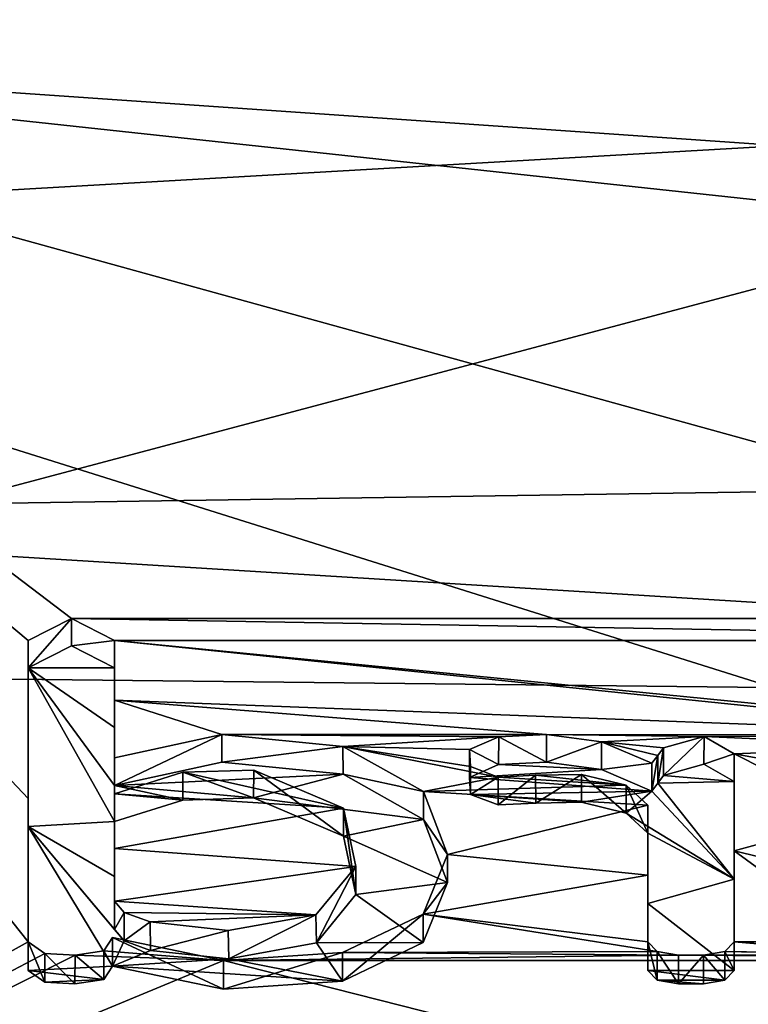
# Model space of a CAD drawing. Units: millimetres. Extents: x -104 to 104, y -23 to 61.
# Drawn here: x -10 to -7, y -21 to -18 of the extents above; entities that cross this region are included whole.
import ezdxf

# ---------------------------------------------------------------- set-up
doc = ezdxf.new("R2010")
doc.units = ezdxf.units.MM
doc.header["$LTSCALE"] = 65.185185
for name, color, linetype in [('1', 7, 'CONTINUOUS'), ('256', 7, 'CONTINUOUS'), ('437', 7, 'CONTINUOUS'), ('438', 7, 'CONTINUOUS'), ('439', 7, 'CONTINUOUS'), ('440', 7, 'CONTINUOUS'), ('441', 7, 'CONTINUOUS'), ('442', 7, 'CONTINUOUS'), ('443', 7, 'CONTINUOUS'), ('444', 7, 'CONTINUOUS'), ('445', 7, 'CONTINUOUS'), ('446', 7, 'CONTINUOUS'), ('447', 7, 'CONTINUOUS'), ('448', 7, 'CONTINUOUS'), ('449', 7, 'CONTINUOUS'), ('450', 7, 'CONTINUOUS'), ('451', 7, 'CONTINUOUS'), ('5', 7, 'CONTINUOUS')]:
    doc.layers.add(name, color=color, linetype=linetype)

msp = doc.modelspace()

# ---------------------------------------------------------------- linework, layer by layer
at = {"layer": '1', "linetype": 'Continuous'}
for points in [[(-1.9101, -15.3134, -13.4781), (-11.9201, -15.4862, -13.2792), (-1.9101, -19.4848, -6.0417), (-1.9101, -15.3134, -13.4781)], [(-11.9201, -15.4862, -13.2792), (-11.9201, -19.6343, -5.5365), (-1.9101, -19.4848, -6.0417), (-11.9201, -15.4862, -13.2792)], [(-11.9201, -20.1422, 3.2328), (-11.9201, -16.9156, 11.4027), (-1.9101, -17.4818, 10.5141), (-11.9201, -20.1422, 3.2328)], [(-1.9101, -20.2523, 2.4502), (-11.9201, -20.1422, 3.2328), (-1.9101, -17.4818, 10.5141), (-1.9101, -20.2523, 2.4502)], [(-1.9101, -19.4848, -6.0417), (-11.9201, -19.6343, -5.5365), (-1.9101, -20.2523, 2.4502), (-1.9101, -19.4848, -6.0417)], [(-11.9201, -19.6343, -5.5365), (-11.9201, -20.1422, 3.2328), (-1.9101, -20.2523, 2.4502), (-11.9201, -19.6343, -5.5365)]]:
    msp.add_3dface(points, dxfattribs=at)
at = {"layer": '256', "color": 18, "linetype": 'Continuous', "true_color": 0x000000}
for points in [[(-9.492, -20.0592, -11.2528), (-9.353, -20.1299, -11.126), (-9.631, -20.1299, -11.126), (-9.492, -20.0592, -11.2528)], [(-9.353, -20.3219, -10.7712), (-9.353, -20.5078, -10.4131), (-9.631, -20.1299, -11.126), (-9.353, -20.3219, -10.7712)], [(-9.631, -20.1299, -11.126), (-9.353, -20.5078, -10.4131), (-9.353, -20.6239, -10.1812), (-9.631, -20.1299, -11.126)], [(-9.353, -20.1299, -11.126), (-9.353, -20.3219, -10.7712), (-9.631, -20.1299, -11.126), (-9.353, -20.1299, -11.126)], [(-9.631, -20.6396, -10.1493), (-9.631, -20.1299, -11.126), (-9.353, -20.6239, -10.1812), (-9.631, -20.6396, -10.1493)], [(-9.0087, -20.4326, -10.5598), (-8.6189, -20.4713, -10.4846), (-9.353, -20.5078, -10.4131), (-9.0087, -20.4326, -10.5598)], [(-8.1194, -20.4407, -10.5441), (-7.7885, -20.4562, -10.514), (-8.2129, -20.482, -10.4636), (-8.1194, -20.4407, -10.5441)], [(-7.9653, -20.4325, -10.56), (-7.7885, -20.4562, -10.514), (-8.1194, -20.4407, -10.5441), (-7.9653, -20.4325, -10.56)], [(-7.4593, -20.4393, -10.5467), (-7.362, -20.4948, -10.4385), (-7.5889, -20.4756, -10.4761), (-7.4593, -20.4393, -10.5467)], [(-9.353, -20.5078, -10.4131), (-8.6189, -20.4713, -10.4846), (-8.9066, -20.5477, -10.334), (-9.353, -20.5078, -10.4131)], [(-8.6189, -20.4713, -10.4846), (-8.3607, -20.6175, -10.1941), (-8.9066, -20.5477, -10.334), (-8.6189, -20.4713, -10.4846)], [(-7.7885, -20.4562, -10.514), (-7.627, -20.5257, -10.3777), (-8.2129, -20.482, -10.4636), (-7.7885, -20.4562, -10.514)], [(-8.2129, -20.482, -10.4636), (-7.627, -20.5257, -10.3777), (-8.2091, -20.5366, -10.356), (-8.2129, -20.482, -10.4636)], [(-7.5889, -20.4756, -10.4761), (-7.362, -20.4948, -10.4385), (-7.608, -20.5007, -10.4269), (-7.5889, -20.4756, -10.4761)], [(-9.353, -20.6239, -10.1812), (-9.353, -20.5078, -10.4131), (-9.1343, -20.555, -10.3196), (-9.353, -20.6239, -10.1812)], [(-9.1343, -20.555, -10.3196), (-9.353, -20.5078, -10.4131), (-8.9066, -20.5477, -10.334), (-9.1343, -20.555, -10.3196)], [(-7.608, -20.5007, -10.4269), (-7.362, -20.8083, -9.7986), (-7.627, -20.5257, -10.3777), (-7.608, -20.5007, -10.4269)], [(-7.362, -20.4948, -10.4385), (-7.362, -20.8083, -9.7986), (-7.608, -20.5007, -10.4269), (-7.362, -20.4948, -10.4385)], [(-8.9066, -20.5477, -10.334), (-8.3607, -20.6175, -10.1941), (-8.6177, -20.6705, -10.0862), (-8.9066, -20.5477, -10.334)], [(-8.2091, -20.5366, -10.356), (-7.627, -20.5257, -10.3777), (-7.8529, -20.5618, -10.3059), (-8.2091, -20.5366, -10.356)], [(-8.1204, -20.5703, -10.289), (-8.2091, -20.5366, -10.356), (-8, -20.5644, -10.3008), (-8.1204, -20.5703, -10.289)], [(-8, -20.5644, -10.3008), (-8.2091, -20.5366, -10.356), (-7.8529, -20.5618, -10.3059), (-8, -20.5644, -10.3008)], [(-7.8529, -20.5618, -10.3059), (-7.627, -20.5257, -10.3777), (-7.7091, -20.5962, -10.237), (-7.8529, -20.5618, -10.3059)], [(-7.627, -20.5257, -10.3777), (-7.362, -20.8083, -9.7986), (-7.7091, -20.5962, -10.237), (-7.627, -20.5257, -10.3777)], [(-7.7091, -20.5962, -10.237), (-7.362, -20.8083, -9.7986), (-7.64, -20.6604, -10.1069), (-7.7091, -20.5962, -10.237)], [(-9.353, -20.8002, -9.816), (-9.631, -20.6396, -10.1493), (-9.353, -20.6239, -10.1812), (-9.353, -20.8002, -9.816)], [(-9.631, -20.6396, -10.1493), (-9.36, -21.0877, -9.182), (-9.631, -21.1019, -9.1493), (-9.631, -20.6396, -10.1493)], [(-9.36, -21.0877, -9.182), (-9.631, -20.6396, -10.1493), (-9.3226, -21.0071, -9.3649), (-9.36, -21.0877, -9.182)], [(-9.353, -20.97, -9.4478), (-9.631, -20.6396, -10.1493), (-9.353, -20.8002, -9.816), (-9.353, -20.97, -9.4478)], [(-9.631, -20.6396, -10.1493), (-9.353, -20.97, -9.4478), (-9.3226, -21.0071, -9.3649), (-9.631, -20.6396, -10.1493)], [(-8.3607, -20.6175, -10.1941), (-8.2837, -20.8196, -9.7746), (-8.6177, -20.6705, -10.0862), (-8.3607, -20.6175, -10.1941)], [(-8.6177, -20.6705, -10.0862), (-8.2837, -20.8196, -9.7746), (-8.5775, -20.8573, -9.694), (-8.6177, -20.6705, -10.0862)], [(-7.64, -20.6604, -10.1069), (-7.362, -20.8083, -9.7986), (-7.64, -20.8866, -9.6306), (-7.64, -20.6604, -10.1069)], [(-8.2837, -20.8196, -9.7746), (-8.3614, -21.0118, -9.3543), (-8.5775, -20.8573, -9.694), (-8.2837, -20.8196, -9.7746)], [(-7.362, -20.8083, -9.7986), (-7.362, -21.1019, -9.1493), (-7.64, -20.8866, -9.6306), (-7.362, -20.8083, -9.7986)], [(-8.5775, -20.8573, -9.694), (-8.3614, -21.0118, -9.3543), (-8.7042, -21.0133, -9.3511), (-8.5775, -20.8573, -9.694)], [(-7.64, -20.8866, -9.6306), (-7.362, -21.1019, -9.1493), (-7.64, -21.1019, -9.1493), (-7.64, -20.8866, -9.6306)], [(-9.2382, -21.0377, -9.2959), (-9.36, -21.0877, -9.182), (-9.3226, -21.0071, -9.3649), (-9.2382, -21.0377, -9.2959)], [(-8.7042, -21.0133, -9.3511), (-8.6208, -21.1356, -9.0711), (-8.9858, -21.0645, -9.2351), (-8.7042, -21.0133, -9.3511)], [(-8.3614, -21.0118, -9.3543), (-8.6208, -21.1356, -9.0711), (-8.7042, -21.0133, -9.3511), (-8.3614, -21.0118, -9.3543)], [(-8.9858, -21.0645, -9.2351), (-9.36, -21.0877, -9.182), (-9.2382, -21.0377, -9.2959), (-8.9858, -21.0645, -9.2351)], [(-8.6208, -21.1356, -9.0711), (-9.36, -21.0877, -9.182), (-8.9858, -21.0645, -9.2351), (-8.6208, -21.1356, -9.0711)], [(-9.631, -21.1019, -9.1493), (-9.36, -21.0877, -9.182), (-9.3876, -21.1311, -9.0816), (-9.631, -21.1019, -9.1493)], [(-9.5778, -21.1392, -9.0629), (-9.631, -21.1019, -9.1493), (-9.3876, -21.1311, -9.0816), (-9.5778, -21.1392, -9.0629)], [(-9.0031, -21.1622, -9.009), (-9.36, -21.0877, -9.182), (-8.6208, -21.1356, -9.0711), (-9.0031, -21.1622, -9.009)], [(-7.64, -21.1019, -9.1493), (-7.362, -21.1019, -9.1493), (-7.3922, -21.1324, -9.0787), (-7.64, -21.1019, -9.1493)], [(-7.6098, -21.1324, -9.0787), (-7.64, -21.1019, -9.1493), (-7.3922, -21.1324, -9.0787), (-7.6098, -21.1324, -9.0787)], [(-9.4805, -21.1448, -9.0498), (-9.5778, -21.1392, -9.0629), (-9.3876, -21.1311, -9.0816), (-9.4805, -21.1448, -9.0498)], [(-7.541, -21.1442, -9.051), (-7.6098, -21.1324, -9.0787), (-7.461, -21.1442, -9.051), (-7.541, -21.1442, -9.051)], [(-7.461, -21.1442, -9.051), (-7.6098, -21.1324, -9.0787), (-7.3922, -21.1324, -9.0787), (-7.461, -21.1442, -9.051)]]:
    msp.add_3dface(points, dxfattribs=at)
at = {"layer": '437', "color": 18, "linetype": 'Continuous', "true_color": 0x000000}
for points in [[(-7.362, -20.4057, -10.3931), (-7.362, -20.7179, -9.756), (-7.362, -20.8083, -9.7986), (-7.362, -20.4057, -10.3931)], [(-7.362, -20.4057, -10.3931), (-7.362, -20.8083, -9.7986), (-7.362, -20.4948, -10.4385), (-7.362, -20.4057, -10.3931)], [(-7.362, -20.7179, -9.756), (-7.362, -21.0101, -9.1095), (-7.362, -20.8083, -9.7986), (-7.362, -20.7179, -9.756)], [(-7.362, -21.0101, -9.1095), (-7.362, -21.1019, -9.1493), (-7.362, -20.8083, -9.7986), (-7.362, -21.0101, -9.1095)]]:
    msp.add_3dface(points, dxfattribs=at)
at = {"layer": '438', "color": 18, "linetype": 'Continuous', "true_color": 0x000000}
for points in [[(-7.5889, -20.3866, -10.4306), (-7.4592, -20.3505, -10.5008), (-7.5889, -20.4756, -10.4761), (-7.5889, -20.3866, -10.4306)], [(-7.4592, -20.3505, -10.5008), (-7.4593, -20.4393, -10.5467), (-7.5889, -20.4756, -10.4761), (-7.4592, -20.3505, -10.5008)], [(-7.4592, -20.3505, -10.5008), (-7.362, -20.4057, -10.3931), (-7.4593, -20.4393, -10.5467), (-7.4592, -20.3505, -10.5008)], [(-7.362, -20.4057, -10.3931), (-7.362, -20.4948, -10.4385), (-7.4593, -20.4393, -10.5467), (-7.362, -20.4057, -10.3931)]]:
    msp.add_3dface(points, dxfattribs=at)
at = {"layer": '439', "color": 18, "linetype": 'Continuous', "true_color": 0x000000}
for points in [[(-7.608, -20.4116, -10.3816), (-7.5889, -20.3866, -10.4306), (-7.608, -20.5007, -10.4269), (-7.608, -20.4116, -10.3816)], [(-7.5889, -20.3866, -10.4306), (-7.5889, -20.4756, -10.4761), (-7.608, -20.5007, -10.4269), (-7.5889, -20.3866, -10.4306)], [(-7.627, -20.4365, -10.3325), (-7.608, -20.4116, -10.3816), (-7.627, -20.5257, -10.3777), (-7.627, -20.4365, -10.3325)], [(-7.608, -20.4116, -10.3816), (-7.608, -20.5007, -10.4269), (-7.627, -20.5257, -10.3777), (-7.608, -20.4116, -10.3816)]]:
    msp.add_3dface(points, dxfattribs=at)
at = {"layer": '440', "color": 18, "linetype": 'Continuous', "true_color": 0x000000}
for points in [[(-8.2126, -20.3927, -10.4186), (-8.119, -20.3518, -10.4984), (-8.1194, -20.4407, -10.5441), (-8.2126, -20.3927, -10.4186)], [(-8.119, -20.3518, -10.4984), (-7.9653, -20.4325, -10.56), (-8.1194, -20.4407, -10.5441), (-8.119, -20.3518, -10.4984)], [(-8.119, -20.3518, -10.4984), (-7.9651, -20.3437, -10.5141), (-7.9653, -20.4325, -10.56), (-8.119, -20.3518, -10.4984)], [(-7.9651, -20.3437, -10.5141), (-7.7886, -20.3672, -10.4683), (-7.9653, -20.4325, -10.56), (-7.9651, -20.3437, -10.5141)], [(-7.7886, -20.3672, -10.4683), (-7.7885, -20.4562, -10.514), (-7.9653, -20.4325, -10.56), (-7.7886, -20.3672, -10.4683)], [(-7.7886, -20.3672, -10.4683), (-7.627, -20.4365, -10.3325), (-7.7885, -20.4562, -10.514), (-7.7886, -20.3672, -10.4683)], [(-8.2094, -20.447, -10.3116), (-8.2126, -20.3927, -10.4186), (-8.2129, -20.482, -10.4636), (-8.2094, -20.447, -10.3116)], [(-8.2126, -20.3927, -10.4186), (-8.1194, -20.4407, -10.5441), (-8.2129, -20.482, -10.4636), (-8.2126, -20.3927, -10.4186)], [(-8.2094, -20.447, -10.3116), (-8.2129, -20.482, -10.4636), (-8.2091, -20.5366, -10.356), (-8.2094, -20.447, -10.3116)], [(-8.1209, -20.4808, -10.2444), (-8.2094, -20.447, -10.3116), (-8.2091, -20.5366, -10.356), (-8.1209, -20.4808, -10.2444)], [(-7.627, -20.4365, -10.3325), (-7.627, -20.5257, -10.3777), (-7.7885, -20.4562, -10.514), (-7.627, -20.4365, -10.3325)], [(-8.1209, -20.4808, -10.2444), (-8.2091, -20.5366, -10.356), (-8.1204, -20.5703, -10.289), (-8.1209, -20.4808, -10.2444)], [(-8.0005, -20.475, -10.2559), (-8.1209, -20.4808, -10.2444), (-8.1204, -20.5703, -10.289), (-8.0005, -20.475, -10.2559)], [(-8.0005, -20.475, -10.2559), (-8.1204, -20.5703, -10.289), (-8, -20.5644, -10.3008), (-8.0005, -20.475, -10.2559)], [(-7.853, -20.4724, -10.2611), (-8.0005, -20.475, -10.2559), (-8, -20.5644, -10.3008), (-7.853, -20.4724, -10.2611)], [(-7.853, -20.4724, -10.2611), (-8, -20.5644, -10.3008), (-7.8529, -20.5618, -10.3059), (-7.853, -20.4724, -10.2611)], [(-7.7091, -20.5067, -10.1925), (-7.853, -20.4724, -10.2611), (-7.7091, -20.5962, -10.237), (-7.7091, -20.5067, -10.1925)], [(-7.853, -20.4724, -10.2611), (-7.8529, -20.5618, -10.3059), (-7.7091, -20.5962, -10.237), (-7.853, -20.4724, -10.2611)], [(-7.64, -20.5705, -10.0629), (-7.7091, -20.5067, -10.1925), (-7.64, -20.6604, -10.1069), (-7.64, -20.5705, -10.0629)], [(-7.7091, -20.5067, -10.1925), (-7.7091, -20.5962, -10.237), (-7.64, -20.6604, -10.1069), (-7.7091, -20.5067, -10.1925)]]:
    msp.add_3dface(points, dxfattribs=at)
at = {"layer": '441', "color": 18, "linetype": 'Continuous', "true_color": 0x000000}
for points in [[(-7.64, -20.7958, -9.5888), (-7.64, -20.5705, -10.0629), (-7.64, -20.8866, -9.6306), (-7.64, -20.7958, -9.5888)], [(-7.64, -20.5705, -10.0629), (-7.64, -20.6604, -10.1069), (-7.64, -20.8866, -9.6306), (-7.64, -20.5705, -10.0629)], [(-7.64, -21.0101, -9.1095), (-7.64, -20.7958, -9.5888), (-7.64, -21.1019, -9.1493), (-7.64, -21.0101, -9.1095)], [(-7.64, -20.7958, -9.5888), (-7.64, -20.8866, -9.6306), (-7.64, -21.1019, -9.1493), (-7.64, -20.7958, -9.5888)]]:
    msp.add_3dface(points, dxfattribs=at)
at = {"layer": '442', "color": 18, "linetype": 'Continuous', "true_color": 0x000000}
for points in [[(-7.6099, -21.0405, -9.0393), (-7.64, -21.0101, -9.1095), (-7.6098, -21.1324, -9.0787), (-7.6099, -21.0405, -9.0393)], [(-7.64, -21.0101, -9.1095), (-7.64, -21.1019, -9.1493), (-7.6098, -21.1324, -9.0787), (-7.64, -21.0101, -9.1095)], [(-7.541, -21.0523, -9.0117), (-7.6099, -21.0405, -9.0393), (-7.541, -21.1442, -9.051), (-7.541, -21.0523, -9.0117)], [(-7.6099, -21.0405, -9.0393), (-7.6098, -21.1324, -9.0787), (-7.541, -21.1442, -9.051), (-7.6099, -21.0405, -9.0393)]]:
    msp.add_3dface(points, dxfattribs=at)
at = {"layer": '443', "color": 18, "linetype": 'Continuous', "true_color": 0x000000}
for points in [[(-7.461, -21.0523, -9.0117), (-7.541, -21.0523, -9.0117), (-7.541, -21.1442, -9.051), (-7.461, -21.0523, -9.0117)], [(-7.461, -21.0523, -9.0117), (-7.541, -21.1442, -9.051), (-7.461, -21.1442, -9.051), (-7.461, -21.0523, -9.0117)]]:
    msp.add_3dface(points, dxfattribs=at)
at = {"layer": '444', "color": 18, "linetype": 'Continuous', "true_color": 0x000000}
for points in [[(-7.362, -21.0101, -9.1095), (-7.3921, -21.0405, -9.0393), (-7.362, -21.1019, -9.1493), (-7.362, -21.0101, -9.1095)], [(-7.3921, -21.0405, -9.0393), (-7.461, -21.0523, -9.0117), (-7.3922, -21.1324, -9.0787), (-7.3921, -21.0405, -9.0393)], [(-7.461, -21.0523, -9.0117), (-7.461, -21.1442, -9.051), (-7.3922, -21.1324, -9.0787), (-7.461, -21.0523, -9.0117)], [(-7.362, -21.1019, -9.1493), (-7.3921, -21.0405, -9.0393), (-7.3922, -21.1324, -9.0787), (-7.362, -21.1019, -9.1493)]]:
    msp.add_3dface(points, dxfattribs=at)
at = {"layer": '445', "color": 18, "linetype": 'Continuous', "true_color": 0x000000}
for points in [[(-9.353, -20.4186, -10.3678), (-9.009, -20.3438, -10.5139), (-9.353, -20.5078, -10.4131), (-9.353, -20.4186, -10.3678)], [(-9.009, -20.3438, -10.5139), (-9.0087, -20.4326, -10.5598), (-9.353, -20.5078, -10.4131), (-9.009, -20.3438, -10.5139)], [(-9.009, -20.3438, -10.5139), (-8.6193, -20.3822, -10.4392), (-9.0087, -20.4326, -10.5598), (-9.009, -20.3438, -10.5139)], [(-8.6193, -20.3822, -10.4392), (-8.6189, -20.4713, -10.4846), (-9.0087, -20.4326, -10.5598), (-8.6193, -20.3822, -10.4392)], [(-8.6193, -20.3822, -10.4392), (-8.3609, -20.5276, -10.1503), (-8.6189, -20.4713, -10.4846), (-8.6193, -20.3822, -10.4392)], [(-8.3609, -20.5276, -10.1503), (-8.3607, -20.6175, -10.1941), (-8.6189, -20.4713, -10.4846), (-8.3609, -20.5276, -10.1503)], [(-8.3609, -20.5276, -10.1503), (-8.2837, -20.729, -9.7323), (-8.3607, -20.6175, -10.1941), (-8.3609, -20.5276, -10.1503)], [(-8.2837, -20.729, -9.7323), (-8.2837, -20.8196, -9.7746), (-8.3607, -20.6175, -10.1941), (-8.2837, -20.729, -9.7323)], [(-8.2837, -20.729, -9.7323), (-8.3615, -20.9206, -9.3134), (-8.2837, -20.8196, -9.7746), (-8.2837, -20.729, -9.7323)], [(-8.3615, -20.9206, -9.3134), (-8.3614, -21.0118, -9.3543), (-8.2837, -20.8196, -9.7746), (-8.3615, -20.9206, -9.3134)], [(-8.3615, -20.9206, -9.3134), (-8.621, -21.0438, -9.0315), (-8.6208, -21.1356, -9.0711), (-8.3615, -20.9206, -9.3134)], [(-8.3615, -20.9206, -9.3134), (-8.6208, -21.1356, -9.0711), (-8.3614, -21.0118, -9.3543), (-8.3615, -20.9206, -9.3134)], [(-9.0032, -21.0702, -8.9698), (-9.36, -20.996, -9.1421), (-9.0031, -21.1622, -9.009), (-9.0032, -21.0702, -8.9698)], [(-9.36, -20.996, -9.1421), (-9.36, -21.0877, -9.182), (-9.0031, -21.1622, -9.009), (-9.36, -20.996, -9.1421)], [(-8.621, -21.0438, -9.0315), (-9.0032, -21.0702, -8.9698), (-9.0031, -21.1622, -9.009), (-8.621, -21.0438, -9.0315)], [(-8.621, -21.0438, -9.0315), (-9.0031, -21.1622, -9.009), (-8.6208, -21.1356, -9.0711), (-8.621, -21.0438, -9.0315)]]:
    msp.add_3dface(points, dxfattribs=at)
at = {"layer": '446', "color": 18, "linetype": 'Continuous', "true_color": 0x000000}
for points in [[(-9.353, -20.0423, -11.0776), (-9.353, -20.2336, -10.7244), (-9.353, -20.3219, -10.7712), (-9.353, -20.0423, -11.0776)], [(-9.353, -20.0423, -11.0776), (-9.353, -20.3219, -10.7712), (-9.353, -20.1299, -11.126), (-9.353, -20.0423, -11.0776)], [(-9.353, -20.2336, -10.7244), (-9.353, -20.4186, -10.3678), (-9.353, -20.3219, -10.7712), (-9.353, -20.2336, -10.7244)], [(-9.353, -20.4186, -10.3678), (-9.353, -20.5078, -10.4131), (-9.353, -20.3219, -10.7712), (-9.353, -20.4186, -10.3678)]]:
    msp.add_3dface(points, dxfattribs=at)
at = {"layer": '447', "color": 18, "linetype": 'Continuous', "true_color": 0x000000}
for points in [[(-9.631, -20.0423, -11.0776), (-9.492, -19.972, -11.2039), (-9.631, -20.1299, -11.126), (-9.631, -20.0423, -11.0776)], [(-9.492, -19.972, -11.2039), (-9.492, -20.0592, -11.2528), (-9.631, -20.1299, -11.126), (-9.492, -19.972, -11.2039)], [(-9.492, -19.972, -11.2039), (-9.353, -20.0423, -11.0776), (-9.492, -20.0592, -11.2528), (-9.492, -19.972, -11.2039)], [(-9.353, -20.0423, -11.0776), (-9.353, -20.1299, -11.126), (-9.492, -20.0592, -11.2528), (-9.353, -20.0423, -11.0776)]]:
    msp.add_3dface(points, dxfattribs=at)
at = {"layer": '448', "color": 18, "linetype": 'Continuous', "true_color": 0x000000}
for points in [[(-9.631, -20.5498, -10.1052), (-9.631, -20.0423, -11.0776), (-9.631, -20.6396, -10.1493), (-9.631, -20.5498, -10.1052)], [(-9.631, -20.0423, -11.0776), (-9.631, -20.1299, -11.126), (-9.631, -20.6396, -10.1493), (-9.631, -20.0423, -11.0776)], [(-9.631, -21.0101, -9.1095), (-9.631, -20.5498, -10.1052), (-9.631, -21.1019, -9.1493), (-9.631, -21.0101, -9.1095)], [(-9.631, -20.5498, -10.1052), (-9.631, -20.6396, -10.1493), (-9.631, -21.1019, -9.1493), (-9.631, -20.5498, -10.1052)]]:
    msp.add_3dface(points, dxfattribs=at)
at = {"layer": '449', "color": 18, "linetype": 'Continuous', "true_color": 0x000000}
for points in [[(-9.5777, -21.0473, -9.0234), (-9.631, -21.0101, -9.1095), (-9.5778, -21.1392, -9.0629), (-9.5777, -21.0473, -9.0234)], [(-9.631, -21.0101, -9.1095), (-9.631, -21.1019, -9.1493), (-9.5778, -21.1392, -9.0629), (-9.631, -21.0101, -9.1095)], [(-9.36, -20.996, -9.1421), (-9.3874, -21.0392, -9.0422), (-9.36, -21.0877, -9.182), (-9.36, -20.996, -9.1421)], [(-9.5777, -21.0473, -9.0234), (-9.5778, -21.1392, -9.0629), (-9.4805, -21.1448, -9.0498), (-9.5777, -21.0473, -9.0234)], [(-9.4803, -21.0528, -9.0105), (-9.5777, -21.0473, -9.0234), (-9.4805, -21.1448, -9.0498), (-9.4803, -21.0528, -9.0105)], [(-9.4803, -21.0528, -9.0105), (-9.4805, -21.1448, -9.0498), (-9.3876, -21.1311, -9.0816), (-9.4803, -21.0528, -9.0105)], [(-9.3874, -21.0392, -9.0422), (-9.4803, -21.0528, -9.0105), (-9.3876, -21.1311, -9.0816), (-9.3874, -21.0392, -9.0422)], [(-9.36, -21.0877, -9.182), (-9.3874, -21.0392, -9.0422), (-9.3876, -21.1311, -9.0816), (-9.36, -21.0877, -9.182)]]:
    msp.add_3dface(points, dxfattribs=at)
at = {"layer": '450', "color": 18, "linetype": 'Continuous', "true_color": 0x000000}
for points in [[(-9.353, -20.5342, -10.1369), (-9.353, -20.7097, -9.7733), (-9.353, -20.8002, -9.816), (-9.353, -20.5342, -10.1369)], [(-9.353, -20.5342, -10.1369), (-9.353, -20.8002, -9.816), (-9.353, -20.6239, -10.1812), (-9.353, -20.5342, -10.1369)], [(-9.353, -20.7097, -9.7733), (-9.353, -20.8788, -9.4067), (-9.353, -20.8002, -9.816), (-9.353, -20.7097, -9.7733)], [(-9.353, -20.8788, -9.4067), (-9.353, -20.97, -9.4478), (-9.353, -20.8002, -9.816), (-9.353, -20.8788, -9.4067)]]:
    msp.add_3dface(points, dxfattribs=at)
at = {"layer": '451', "color": 18, "linetype": 'Continuous', "true_color": 0x000000}
for points in [[(-9.1334, -20.4654, -10.275), (-9.353, -20.5342, -10.1369), (-9.1343, -20.555, -10.3196), (-9.1334, -20.4654, -10.275)], [(-9.1334, -20.4654, -10.275), (-9.1343, -20.555, -10.3196), (-8.9066, -20.5477, -10.334), (-9.1334, -20.4654, -10.275)], [(-8.9055, -20.4585, -10.2889), (-9.1334, -20.4654, -10.275), (-8.9066, -20.5477, -10.334), (-8.9055, -20.4585, -10.2889)], [(-8.9055, -20.4585, -10.2889), (-8.9066, -20.5477, -10.334), (-8.6177, -20.6705, -10.0862), (-8.9055, -20.4585, -10.2889)], [(-8.6174, -20.5811, -10.0414), (-8.9055, -20.4585, -10.2889), (-8.6177, -20.6705, -10.0862), (-8.6174, -20.5811, -10.0414)], [(-9.353, -20.5342, -10.1369), (-9.353, -20.6239, -10.1812), (-9.1343, -20.555, -10.3196), (-9.353, -20.5342, -10.1369)], [(-8.6174, -20.5811, -10.0414), (-8.6177, -20.6705, -10.0862), (-8.5775, -20.8573, -9.694), (-8.6174, -20.5811, -10.0414)], [(-8.5776, -20.7675, -9.6499), (-8.6174, -20.5811, -10.0414), (-8.5775, -20.8573, -9.694), (-8.5776, -20.7675, -9.6499)], [(-8.7063, -20.9229, -9.3082), (-8.5776, -20.7675, -9.6499), (-8.7042, -21.0133, -9.3511), (-8.7063, -20.9229, -9.3082)], [(-8.5776, -20.7675, -9.6499), (-8.5775, -20.8573, -9.694), (-8.7042, -21.0133, -9.3511), (-8.5776, -20.7675, -9.6499)], [(-9.353, -20.8788, -9.4067), (-9.3228, -20.9157, -9.3244), (-9.353, -20.97, -9.4478), (-9.353, -20.8788, -9.4067)], [(-9.353, -20.97, -9.4478), (-9.3228, -20.9157, -9.3244), (-9.3226, -21.0071, -9.3649), (-9.353, -20.97, -9.4478)], [(-9.3228, -20.9157, -9.3244), (-9.239, -20.9461, -9.256), (-9.3226, -21.0071, -9.3649), (-9.3228, -20.9157, -9.3244)], [(-8.9886, -20.9729, -9.195), (-8.7063, -20.9229, -9.3082), (-8.9858, -21.0645, -9.2351), (-8.9886, -20.9729, -9.195)], [(-8.7063, -20.9229, -9.3082), (-8.7042, -21.0133, -9.3511), (-8.9858, -21.0645, -9.2351), (-8.7063, -20.9229, -9.3082)], [(-9.239, -20.9461, -9.256), (-9.2382, -21.0377, -9.2959), (-9.3226, -21.0071, -9.3649), (-9.239, -20.9461, -9.256)], [(-9.239, -20.9461, -9.256), (-8.9886, -20.9729, -9.195), (-9.2382, -21.0377, -9.2959), (-9.239, -20.9461, -9.256)], [(-8.9886, -20.9729, -9.195), (-8.9858, -21.0645, -9.2351), (-9.2382, -21.0377, -9.2959), (-8.9886, -20.9729, -9.195)]]:
    msp.add_3dface(points, dxfattribs=at)
at = {"layer": '5', "color": 253, "linetype": 'Continuous', "true_color": 0xababab}
for points in [[(-11.9183, -18.1291, -13.9909), (-11.9183, -10.776, -20.2061), (-4.8115, -17.2995, -15.0046), (-11.9183, -18.1291, -13.9909)], [(-11.9183, -18.7238, 13.1844), (-1.8969, -12.5149, 19.1778), (-11.9183, -11.6497, 19.7153), (-11.9183, -18.7238, 13.1844)], [(-1.9083, -18.1496, 13.9643), (-1.8969, -12.5149, 19.1778), (-11.9183, -18.7238, 13.1844), (-1.9083, -18.1496, 13.9643)], [(-4.0136, -18.6751, -13.2534), (-11.9183, -18.1291, -13.9909), (-4.8115, -17.2995, -15.0046), (-4.0136, -18.6751, -13.2534)], [(-1.9143, -19.2074, -12.4694), (-11.9183, -18.1291, -13.9909), (-4.0136, -18.6751, -13.2534), (-1.9143, -19.2074, -12.4694)], [(-11.9183, -18.1291, -13.9909), (-1.9143, -19.2074, -12.4694), (-5.242, -19.972, -11.2039), (-11.9183, -18.1291, -13.9909)], [(-11.9183, -22.2776, -5.3026), (-11.9183, -18.1291, -13.9909), (-9.631, -21.0101, -9.1095), (-11.9183, -22.2776, -5.3026)], [(-11.9183, -18.1291, -13.9909), (-5.242, -19.972, -11.2039), (-9.492, -19.972, -11.2039), (-11.9183, -18.1291, -13.9909)], [(-9.631, -21.0101, -9.1095), (-11.9183, -18.1291, -13.9909), (-9.631, -20.5498, -10.1052), (-9.631, -21.0101, -9.1095)], [(-9.631, -20.5498, -10.1052), (-11.9183, -18.1291, -13.9909), (-9.631, -20.0423, -11.0776), (-9.631, -20.5498, -10.1052)], [(-9.631, -20.0423, -11.0776), (-11.9183, -18.1291, -13.9909), (-9.492, -19.972, -11.2039), (-9.631, -20.0423, -11.0776)], [(-1.9083, -21.8661, 6.8032), (-1.9083, -18.1496, 13.9643), (-11.9183, -18.7238, 13.1844), (-1.9083, -21.8661, 6.8032)], [(-11.9183, -22.4883, 4.3229), (-1.9083, -21.8661, 6.8032), (-11.9183, -18.7238, 13.1844), (-11.9183, -22.4883, 4.3229)], [(-5.242, -19.972, -11.2039), (-5.381, -20.0423, -11.0776), (-9.492, -19.972, -11.2039), (-5.242, -19.972, -11.2039)], [(-9.492, -19.972, -11.2039), (-5.381, -20.0423, -11.0776), (-9.353, -20.0423, -11.0776), (-9.492, -19.972, -11.2039)], [(-5.381, -20.0423, -11.0776), (-6.089, -20.3634, -10.4757), (-9.353, -20.0423, -11.0776), (-5.381, -20.0423, -11.0776)], [(-6.089, -20.3634, -10.4757), (-6.4185, -20.345, -10.5114), (-9.353, -20.0423, -11.0776), (-6.089, -20.3634, -10.4757)], [(-9.353, -20.0423, -11.0776), (-6.4185, -20.345, -10.5114), (-9.353, -20.2336, -10.7244), (-9.353, -20.0423, -11.0776)], [(-6.4185, -20.345, -10.5114), (-7.9651, -20.3437, -10.5141), (-9.353, -20.2336, -10.7244), (-6.4185, -20.345, -10.5114)], [(-9.353, -20.2336, -10.7244), (-7.9651, -20.3437, -10.5141), (-9.009, -20.3438, -10.5139), (-9.353, -20.2336, -10.7244)], [(-9.353, -20.4186, -10.3678), (-9.353, -20.2336, -10.7244), (-9.009, -20.3438, -10.5139), (-9.353, -20.4186, -10.3678)], [(-7.9651, -20.3437, -10.5141), (-8.119, -20.3518, -10.4984), (-9.009, -20.3438, -10.5139), (-7.9651, -20.3437, -10.5141)], [(-9.009, -20.3438, -10.5139), (-8.119, -20.3518, -10.4984), (-8.6193, -20.3822, -10.4392), (-9.009, -20.3438, -10.5139)], [(-8.119, -20.3518, -10.4984), (-8.2126, -20.3927, -10.4186), (-8.6193, -20.3822, -10.4392), (-8.119, -20.3518, -10.4984)], [(-7.9651, -20.3437, -10.5141), (-6.4185, -20.345, -10.5114), (-7.4592, -20.3505, -10.5008), (-7.9651, -20.3437, -10.5141)], [(-7.7886, -20.3672, -10.4683), (-7.9651, -20.3437, -10.5141), (-7.4592, -20.3505, -10.5008), (-7.7886, -20.3672, -10.4683)], [(-7.5889, -20.3866, -10.4306), (-7.7886, -20.3672, -10.4683), (-7.4592, -20.3505, -10.5008), (-7.5889, -20.3866, -10.4306)], [(-6.4185, -20.345, -10.5114), (-6.7541, -20.3812, -10.4411), (-7.4592, -20.3505, -10.5008), (-6.4185, -20.345, -10.5114)], [(-7.4592, -20.3505, -10.5008), (-6.7541, -20.3812, -10.4411), (-7.362, -20.4057, -10.3931), (-7.4592, -20.3505, -10.5008)], [(-8.2094, -20.447, -10.3116), (-8.1209, -20.4808, -10.2444), (-8.6193, -20.3822, -10.4392), (-8.2094, -20.447, -10.3116)], [(-8.6193, -20.3822, -10.4392), (-8.1209, -20.4808, -10.2444), (-8.3609, -20.5276, -10.1503), (-8.6193, -20.3822, -10.4392)], [(-8.2126, -20.3927, -10.4186), (-8.2094, -20.447, -10.3116), (-8.6193, -20.3822, -10.4392), (-8.2126, -20.3927, -10.4186)], [(-7.627, -20.4365, -10.3325), (-7.7886, -20.3672, -10.4683), (-7.608, -20.4116, -10.3816), (-7.627, -20.4365, -10.3325)], [(-7.608, -20.4116, -10.3816), (-7.7886, -20.3672, -10.4683), (-7.5889, -20.3866, -10.4306), (-7.608, -20.4116, -10.3816)], [(-6.7541, -20.3812, -10.4411), (-6.9257, -20.4853, -10.2354), (-7.362, -20.4057, -10.3931), (-6.7541, -20.3812, -10.4411)], [(-6.9257, -20.4853, -10.2354), (-6.962, -20.609, -9.984), (-7.362, -20.4057, -10.3931), (-6.9257, -20.4853, -10.2354)], [(-7.362, -20.4057, -10.3931), (-6.962, -20.609, -9.984), (-7.362, -20.7179, -9.756), (-7.362, -20.4057, -10.3931)], [(-9.1334, -20.4654, -10.275), (-8.6174, -20.5811, -10.0414), (-9.353, -20.5342, -10.1369), (-9.1334, -20.4654, -10.275)], [(-8.9055, -20.4585, -10.2889), (-8.6174, -20.5811, -10.0414), (-9.1334, -20.4654, -10.275), (-8.9055, -20.4585, -10.2889)], [(-8.1209, -20.4808, -10.2444), (-7.7091, -20.5067, -10.1925), (-8.3609, -20.5276, -10.1503), (-8.1209, -20.4808, -10.2444)], [(-8.0005, -20.475, -10.2559), (-7.7091, -20.5067, -10.1925), (-8.1209, -20.4808, -10.2444), (-8.0005, -20.475, -10.2559)], [(-7.853, -20.4724, -10.2611), (-7.7091, -20.5067, -10.1925), (-8.0005, -20.475, -10.2559), (-7.853, -20.4724, -10.2611)], [(-7.7091, -20.5067, -10.1925), (-7.64, -20.5705, -10.0629), (-8.3609, -20.5276, -10.1503), (-7.7091, -20.5067, -10.1925)], [(-9.353, -20.5342, -10.1369), (-8.6174, -20.5811, -10.0414), (-9.353, -20.7097, -9.7733), (-9.353, -20.5342, -10.1369)], [(-8.3609, -20.5276, -10.1503), (-7.64, -20.5705, -10.0629), (-8.2837, -20.729, -9.7323), (-8.3609, -20.5276, -10.1503)], [(-7.64, -20.5705, -10.0629), (-7.64, -20.7958, -9.5888), (-8.2837, -20.729, -9.7323), (-7.64, -20.5705, -10.0629)], [(-8.6174, -20.5811, -10.0414), (-8.5776, -20.7675, -9.6499), (-9.353, -20.7097, -9.7733), (-8.6174, -20.5811, -10.0414)], [(-6.962, -20.609, -9.984), (-6.962, -20.8142, -9.5489), (-7.362, -20.7179, -9.756), (-6.962, -20.609, -9.984)], [(-8.5776, -20.7675, -9.6499), (-9.353, -20.8788, -9.4067), (-9.353, -20.7097, -9.7733), (-8.5776, -20.7675, -9.6499)], [(-8.2837, -20.729, -9.7323), (-7.64, -20.7958, -9.5888), (-8.3615, -20.9206, -9.3134), (-8.2837, -20.729, -9.7323)], [(-6.962, -20.8142, -9.5489), (-6.962, -21.0101, -9.1095), (-7.362, -20.7179, -9.756), (-6.962, -20.8142, -9.5489)], [(-6.962, -21.0101, -9.1095), (-7.362, -21.0101, -9.1095), (-7.362, -20.7179, -9.756), (-6.962, -21.0101, -9.1095)], [(-8.7063, -20.9229, -9.3082), (-9.353, -20.8788, -9.4067), (-8.5776, -20.7675, -9.6499), (-8.7063, -20.9229, -9.3082)], [(-7.64, -20.7958, -9.5888), (-7.64, -21.0101, -9.1095), (-8.3615, -20.9206, -9.3134), (-7.64, -20.7958, -9.5888)], [(-9.3228, -20.9157, -9.3244), (-9.353, -20.8788, -9.4067), (-8.7063, -20.9229, -9.3082), (-9.3228, -20.9157, -9.3244)], [(-9.239, -20.9461, -9.256), (-9.3228, -20.9157, -9.3244), (-8.7063, -20.9229, -9.3082), (-9.239, -20.9461, -9.256)], [(-8.9886, -20.9729, -9.195), (-9.239, -20.9461, -9.256), (-8.7063, -20.9229, -9.3082), (-8.9886, -20.9729, -9.195)], [(-8.3615, -20.9206, -9.3134), (-7.6099, -21.0405, -9.0393), (-8.621, -21.0438, -9.0315), (-8.3615, -20.9206, -9.3134)], [(-7.64, -21.0101, -9.1095), (-7.6099, -21.0405, -9.0393), (-8.3615, -20.9206, -9.3134), (-7.64, -21.0101, -9.1095)], [(-9.5777, -21.0473, -9.0234), (-11.9183, -22.2776, -5.3026), (-9.631, -21.0101, -9.1095), (-9.5777, -21.0473, -9.0234)], [(-9.3874, -21.0392, -9.0422), (-9.36, -20.996, -9.1421), (-9.0032, -21.0702, -8.9698), (-9.3874, -21.0392, -9.0422)], [(-7.362, -21.0101, -9.1095), (-6.907, -21.0478, -9.0221), (-7.3921, -21.0405, -9.0393), (-7.362, -21.0101, -9.1095)], [(-6.962, -21.0101, -9.1095), (-6.907, -21.0478, -9.0221), (-7.362, -21.0101, -9.1095), (-6.962, -21.0101, -9.1095)], [(-9.4803, -21.0528, -9.0105), (-11.9183, -22.2776, -5.3026), (-9.5777, -21.0473, -9.0234), (-9.4803, -21.0528, -9.0105)], [(-11.9183, -22.2776, -5.3026), (-9.4803, -21.0528, -9.0105), (-9.0032, -21.0702, -8.9698), (-11.9183, -22.2776, -5.3026)], [(-9.4803, -21.0528, -9.0105), (-9.3874, -21.0392, -9.0422), (-9.0032, -21.0702, -8.9698), (-9.4803, -21.0528, -9.0105)], [(-8.621, -21.0438, -9.0315), (-7.541, -21.0523, -9.0117), (-9.0032, -21.0702, -8.9698), (-8.621, -21.0438, -9.0315)], [(-7.541, -21.0523, -9.0117), (-4.7532, -21.0702, -8.9698), (-9.0032, -21.0702, -8.9698), (-7.541, -21.0523, -9.0117)], [(-7.6099, -21.0405, -9.0393), (-7.541, -21.0523, -9.0117), (-8.621, -21.0438, -9.0315), (-7.6099, -21.0405, -9.0393)], [(-6.3926, -21.0547, -9.006), (-4.7532, -21.0702, -8.9698), (-7.541, -21.0523, -9.0117), (-6.3926, -21.0547, -9.006)], [(-7.461, -21.0523, -9.0117), (-6.3926, -21.0547, -9.006), (-7.541, -21.0523, -9.0117), (-7.461, -21.0523, -9.0117)], [(-7.3921, -21.0405, -9.0393), (-6.7986, -21.0521, -9.0121), (-7.461, -21.0523, -9.0117), (-7.3921, -21.0405, -9.0393)], [(-6.7986, -21.0521, -9.0121), (-6.3926, -21.0547, -9.006), (-7.461, -21.0523, -9.0117), (-6.7986, -21.0521, -9.0121)], [(-6.907, -21.0478, -9.0221), (-6.7986, -21.0521, -9.0121), (-7.3921, -21.0405, -9.0393), (-6.907, -21.0478, -9.0221)], [(-1.9083, -22.8684, -1.2022), (-11.9183, -22.2776, -5.3026), (-9.0032, -21.0702, -8.9698), (-1.9083, -22.8684, -1.2022)], [(-4.7532, -21.0702, -8.9698), (-1.9083, -22.8684, -1.2022), (-9.0032, -21.0702, -8.9698), (-4.7532, -21.0702, -8.9698)]]:
    msp.add_3dface(points, dxfattribs=at)

doc.saveas('drawing.dxf')
